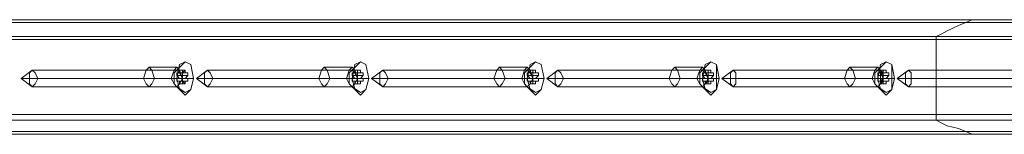
# Model space of a CAD drawing. Units: millimetres. Extents: x 1230 to 12410, y -3975 to 4816.
# Drawn here: x 3521 to 3888, y 1776 to 1819 of the extents above; entities that cross this region are included whole.
import ezdxf

# ---------------------------------------------------------------- set-up
doc = ezdxf.new("R2010")
doc.units = ezdxf.units.MM

# ---------------------------------------------------------------- blocks, each defined once
blk = doc.blocks.new('WMF1')
at = {"color": 30, "lineweight": 0}
for points in [[(3760.72, -1798.41), (4113.26, -1798.41)], [(3762.32, -1798.09), (4116.48, -1798.09)], [(3773.25, -1798.09), (4129.97, -1798.09)], [(3774.86, -1798.41), (4131.26, -1798.41)], [(3777.75, -1798.41), (4133.83, -1798.41)], [(3779.03, -1798.09), (4135.12, -1798.09)], [(3790.28, -1798.09), (4143.47, -1798.09)], [(3791.89, -1798.41), (4144.44, -1798.41)], [(3794.46, -1798.41), (4146.04, -1798.41)], [(3796.07, -1798.09), (4147.01, -1798.09)], [(3807.32, -1798.09), (4150.22, -1798.09)], [(3808.6, -1798.41), (4149.26, -1798.41)], [(4110.37, -1800.01), (4111.01, -1799.69), (4111.66, -1799.37), (4112.94, -1798.73), (4114.55, -1798.09), (4115.51, -1798.09), (4116.48, -1798.09)], [(4116.48, -1798.09), (4120.65, -1798.09), (4125.15, -1798.09), (4129.97, -1798.09)], [(3760.07, -1800.01), (4110.37, -1800.01)], [(3775.5, -1800.01), (4131.9, -1800.01)], [(3775.82, -1800.34), (4132.22, -1800.34)], [(3776.78, -1800.34), (4133.19, -1800.34)], [(3777.11, -1800.01), (4133.19, -1800.01)], [(3792.53, -1800.01), (4144.76, -1800.01)], [(3792.53, -1800.34), (4145.08, -1800.34)], [(3793.82, -1800.01), (4145.72, -1800.01)], [(3793.82, -1800.34), (4145.4, -1800.34)], [(3809.24, -1800.01), (4147.33, -1800.01)], [(4110.37, -1809.66), (4110.37, -1800.01)], [(3760.07, -1809.66), (4110.37, -1809.66)], [(3775.5, -1809.66), (4131.9, -1809.66)], [(3775.82, -1809.01), (4132.22, -1809.01)], [(3776.78, -1809.01), (4133.19, -1809.01)], [(3777.11, -1809.66), (4133.19, -1809.66)], [(3792.53, -1809.01), (4145.08, -1809.01)], [(3792.53, -1809.66), (4144.76, -1809.66)], [(3793.82, -1809.01), (4145.4, -1809.01)], [(3793.82, -1809.66), (4145.72, -1809.66)], [(3809.24, -1809.66), (4147.33, -1809.66)], [(4116.48, -1811.26), (4115.51, -1811.26), (4114.55, -1811.26), (4112.94, -1810.62), (4111.66, -1810.3), (4111.01, -1809.98), (4110.37, -1809.66)], [(3760.72, -1810.94), (4113.26, -1810.94)], [(3774.86, -1810.94), (4131.26, -1810.94)], [(3777.75, -1810.94), (4133.83, -1810.94)], [(3791.89, -1810.94), (4144.44, -1810.94)], [(3794.46, -1810.94), (4146.04, -1810.94)], [(3808.6, -1810.94), (4149.26, -1810.94)], [(3762.32, -1811.26), (4116.48, -1811.26)], [(3773.25, -1811.26), (4129.97, -1811.26)], [(3779.03, -1811.26), (4135.12, -1811.26)], [(3790.28, -1811.26), (4143.47, -1811.26)], [(3796.07, -1811.26), (4147.01, -1811.26)], [(3807.32, -1811.26), (4150.22, -1811.26)], [(4129.97, -1811.26), (4125.15, -1811.26), (4120.65, -1811.26), (4116.48, -1811.26)]]:
    blk.add_lwpolyline(points, dxfattribs=at)
at = {"color": 35, "lineweight": 0}
for points in [[(3809.24, -1798.09), (4128.37, -1798.09)], [(4132.55, -1798.09), (3813.42, -1798.09), (3809.24, -1798.09)], [(4023.6, -1802.91), (4022.64, -1803.87)], [(4043.85, -1802.91), (4042.88, -1803.87)], [(4064.09, -1802.91), (4063.13, -1803.87)], [(4084.34, -1802.91), (4083.38, -1803.87)], [(4104.59, -1802.91), (4103.62, -1803.87)], [(4019.42, -1803.55), (4022.64, -1803.55)], [(4039.67, -1803.55), (4042.88, -1803.55)], [(4059.91, -1803.55), (4063.13, -1803.55)], [(4080.16, -1803.55), (4083.38, -1803.55)], [(4100.41, -1803.55), (4103.62, -1803.55)], [(4018.78, -1804.84), (4021.99, -1804.84)], [(4020.06, -1804.84), (4023.28, -1804.84)], [(4022.64, -1804.84), (4022.31, -1804.84)], [(4024.56, -1804.84), (4023.28, -1804.84)], [(4039.03, -1804.84), (4042.24, -1804.84)], [(4040.31, -1804.84), (4043.52, -1804.84)], [(4042.88, -1804.84), (4042.56, -1804.84)], [(4044.81, -1804.84), (4043.52, -1804.84)], [(4059.27, -1804.84), (4062.49, -1804.84)], [(4060.56, -1804.84), (4063.77, -1804.84)], [(4063.13, -1804.84), (4062.81, -1804.84)], [(4065.06, -1804.84), (4063.77, -1804.84)], [(4079.52, -1804.84), (4082.73, -1804.84)], [(4080.8, -1804.84), (4084.02, -1804.84)], [(4083.38, -1804.84), (4083.05, -1804.84)], [(4085.3, -1804.84), (4084.02, -1804.84)], [(4099.77, -1804.84), (4102.98, -1804.84)], [(4101.05, -1804.84), (4104.26, -1804.84)], [(4103.62, -1804.84), (4103.3, -1804.84)], [(4105.55, -1804.84), (4104.26, -1804.84)], [(4019.42, -1805.8), (4022.64, -1805.8)], [(4023.6, -1806.76), (4022.64, -1805.8)], [(4039.67, -1805.8), (4042.88, -1805.8)], [(4043.85, -1806.76), (4042.88, -1805.8)], [(4059.91, -1805.8), (4063.13, -1805.8)], [(4064.09, -1806.76), (4063.13, -1805.8)], [(4080.16, -1805.8), (4083.38, -1805.8)], [(4084.34, -1806.76), (4083.38, -1805.8)], [(4100.41, -1805.8), (4103.62, -1805.8)], [(4104.59, -1806.76), (4103.62, -1805.8)]]:
    blk.add_lwpolyline(points, dxfattribs=at)
at = {"color": 253, "lineweight": 0}
for points in [[(4022.64, -1804.84), (4022.96, -1803.23), (4023.6, -1802.91), (4024.24, -1803.23), (4024.56, -1804.84), (4024.24, -1806.12), (4023.6, -1806.44), (4022.96, -1806.12), (4022.64, -1804.84)], [(4042.88, -1804.84), (4043.2, -1803.23), (4043.85, -1802.91), (4044.49, -1803.23), (4044.81, -1804.84), (4044.49, -1806.12), (4043.85, -1806.44), (4043.2, -1806.12), (4042.88, -1804.84)], [(4063.13, -1804.84), (4063.45, -1803.23), (4064.09, -1802.91), (4064.74, -1803.23), (4065.06, -1804.84), (4064.74, -1806.12), (4064.09, -1806.44), (4063.45, -1806.12), (4063.13, -1804.84)], [(4083.38, -1804.84), (4083.7, -1803.23), (4084.34, -1802.91), (4084.98, -1803.23), (4084.98, -1804.84), (4084.98, -1806.12), (4084.34, -1806.44), (4083.7, -1806.12), (4083.38, -1804.84)], [(4103.62, -1804.84), (4103.94, -1803.23), (4104.59, -1802.91), (4105.23, -1803.23), (4105.23, -1804.84), (4105.23, -1806.12), (4104.59, -1806.44), (4103.94, -1806.12), (4103.62, -1804.84)], [(4006.57, -1804.84), (4006.25, -1804.19), (4005.92, -1803.87), (4005.6, -1804.19), (4005.6, -1804.84), (4005.6, -1805.48), (4005.92, -1805.8), (4006.25, -1805.48), (4006.57, -1804.84)], [(4022.31, -1804.84), (4022.31, -1804.19), (4022.64, -1803.87), (4022.96, -1804.19), (4023.28, -1804.84), (4022.96, -1805.48), (4022.64, -1805.8), (4022.31, -1805.48), (4022.31, -1804.84)], [(4026.81, -1804.84), (4026.49, -1804.19), (4026.17, -1803.87), (4025.85, -1804.19), (4025.85, -1804.84), (4025.85, -1805.48), (4026.17, -1805.8), (4026.49, -1805.48), (4026.81, -1804.84)], [(4042.56, -1804.84), (4042.56, -1804.19), (4042.88, -1803.87), (4043.2, -1804.19), (4043.52, -1804.84), (4043.2, -1805.48), (4042.88, -1805.8), (4042.56, -1805.48), (4042.56, -1804.84)], [(4047.06, -1804.84), (4046.74, -1804.19), (4046.42, -1803.87), (4046.1, -1804.19), (4046.1, -1804.84), (4046.1, -1805.48), (4046.42, -1805.8), (4046.74, -1805.48), (4047.06, -1804.84)], [(4062.81, -1804.84), (4062.81, -1804.19), (4063.13, -1803.87), (4063.45, -1804.19), (4063.77, -1804.84), (4063.45, -1805.48), (4063.13, -1805.8), (4062.81, -1805.48), (4062.81, -1804.84)], [(4067.31, -1804.84), (4066.99, -1804.19), (4066.66, -1803.87), (4066.34, -1804.19), (4066.34, -1804.84), (4066.34, -1805.48), (4066.66, -1805.8), (4066.99, -1805.48), (4067.31, -1804.84)], [(4083.05, -1804.84), (4083.05, -1804.19), (4083.38, -1803.87), (4083.7, -1804.19), (4084.02, -1804.84), (4083.7, -1805.48), (4083.38, -1805.8), (4083.05, -1805.48), (4083.05, -1804.84)], [(4087.23, -1804.84), (4087.23, -1804.19), (4086.91, -1803.87), (4086.59, -1804.19), (4086.59, -1804.84), (4086.59, -1805.48), (4086.91, -1805.8), (4087.23, -1805.48), (4087.23, -1804.84)], [(4103.3, -1804.84), (4103.3, -1804.19), (4103.62, -1803.87), (4103.94, -1804.19), (4103.94, -1804.84), (4103.94, -1805.48), (4103.62, -1805.8), (4103.3, -1805.48), (4103.3, -1804.84)], [(4107.48, -1804.84), (4107.48, -1804.19), (4107.16, -1803.87), (4106.84, -1804.19), (4106.84, -1804.84), (4106.84, -1805.48), (4107.16, -1805.8), (4107.48, -1805.48), (4107.48, -1804.84)]]:
    blk.add_lwpolyline(points, close=True, dxfattribs=at)
for points in [[(4022.64, -1803.87), (4023.6, -1802.91)], [(4042.88, -1803.87), (4043.85, -1802.91)], [(4063.13, -1803.87), (4064.09, -1802.91)], [(4083.38, -1803.87), (4084.34, -1802.91)], [(4103.62, -1803.87), (4104.59, -1802.91)], [(4004.64, -1804.84), (4005.92, -1803.87)], [(4005.92, -1803.87), (4022.64, -1803.87)], [(4022.64, -1804.51), (4022.64, -1804.19), (4022.96, -1804.19)], [(4023.28, -1804.19), (4022.64, -1804.19)], [(4022.96, -1804.19), (4022.96, -1803.87)], [(4022.96, -1803.87), (4023.28, -1803.87)], [(4023.6, -1803.87), (4022.96, -1803.87)], [(4023.6, -1803.87), (4022.96, -1803.87)], [(4023.6, -1803.87), (4022.96, -1803.87)], [(4023.28, -1804.19), (4022.96, -1804.19)], [(4023.28, -1804.19), (4022.96, -1804.19)], [(4023.28, -1803.87), (4023.28, -1804.19)], [(4023.6, -1803.87), (4023.28, -1803.87)], [(4023.6, -1803.87), (4023.28, -1804.19)], [(4023.6, -1803.87), (4023.28, -1803.87)], [(4023.6, -1804.19), (4023.28, -1804.19)], [(4023.28, -1804.19), (4023.28, -1804.51)], [(4023.92, -1804.19), (4023.28, -1804.19)], [(4023.28, -1804.19), (4023.28, -1804.51)], [(4023.92, -1804.19), (4023.28, -1804.19)], [(4023.92, -1804.19), (4023.6, -1804.19), (4023.6, -1803.87)], [(4023.92, -1804.51), (4023.92, -1804.19)], [(4024.89, -1804.84), (4026.17, -1803.87)], [(4026.17, -1803.87), (4042.88, -1803.87)], [(4042.88, -1804.51), (4042.88, -1804.19), (4043.2, -1804.19)], [(4043.52, -1804.19), (4042.88, -1804.19)], [(4043.2, -1804.19), (4043.2, -1803.87)], [(4043.2, -1803.87), (4043.52, -1803.87)], [(4043.52, -1803.87), (4043.2, -1803.87)], [(4043.85, -1803.87), (4043.2, -1803.87)], [(4043.85, -1803.87), (4043.2, -1803.87)], [(4043.52, -1804.19), (4043.2, -1804.19)], [(4043.52, -1804.19), (4043.2, -1804.19)], [(4043.52, -1803.87), (4043.52, -1804.19)], [(4043.85, -1803.87), (4043.52, -1803.87)], [(4043.85, -1803.87), (4043.52, -1803.87)], [(4043.52, -1803.87), (4043.52, -1804.19)], [(4043.85, -1803.87), (4043.52, -1803.87)], [(4043.85, -1804.19), (4043.52, -1804.19)], [(4043.52, -1804.19), (4043.52, -1804.51)], [(4044.17, -1804.19), (4043.52, -1804.19)], [(4043.52, -1804.19), (4043.52, -1804.51)], [(4044.17, -1804.19), (4043.52, -1804.19)], [(4044.17, -1804.19), (4043.85, -1804.19), (4043.85, -1803.87)], [(4044.17, -1804.51), (4044.17, -1804.19)], [(4045.13, -1804.84), (4046.42, -1803.87)], [(4046.42, -1803.87), (4063.13, -1803.87)], [(4063.13, -1804.51), (4063.13, -1804.19)], [(4063.13, -1804.19), (4063.45, -1804.19)], [(4063.77, -1804.19), (4063.13, -1804.19)], [(4063.77, -1804.19), (4063.13, -1804.19)], [(4063.45, -1804.19), (4063.45, -1803.87)], [(4063.45, -1803.87), (4063.77, -1803.87)], [(4063.77, -1803.87), (4063.45, -1803.87)], [(4064.09, -1803.87), (4063.45, -1803.87)], [(4064.09, -1803.87), (4063.45, -1803.87)], [(4064.09, -1803.87), (4063.45, -1803.87)], [(4063.77, -1804.19), (4063.45, -1804.19)], [(4063.77, -1803.87), (4063.77, -1804.19)], [(4064.09, -1803.87), (4063.77, -1803.87)], [(4064.09, -1803.87), (4063.77, -1803.87)], [(4063.77, -1803.87), (4063.77, -1804.19)], [(4064.09, -1804.19), (4063.77, -1804.19)], [(4063.77, -1804.19), (4063.77, -1804.51)], [(4064.09, -1804.19), (4063.77, -1804.19)], [(4063.77, -1804.19), (4063.77, -1804.51)], [(4064.41, -1804.19), (4063.77, -1804.19)], [(4064.09, -1804.19), (4064.09, -1803.87)], [(4064.41, -1804.51), (4064.41, -1804.19), (4064.09, -1804.19)], [(4065.38, -1804.84), (4066.66, -1803.87)], [(4066.66, -1803.87), (4083.38, -1803.87)], [(4083.38, -1804.51), (4083.38, -1804.19)], [(4083.38, -1804.19), (4083.7, -1804.19)], [(4084.02, -1804.19), (4083.38, -1804.19)], [(4084.02, -1804.19), (4083.38, -1804.19)], [(4083.7, -1804.19), (4083.7, -1803.87)], [(4083.7, -1803.87), (4084.02, -1803.87)], [(4084.02, -1803.87), (4083.7, -1803.87)], [(4084.34, -1803.87), (4083.7, -1803.87)], [(4084.34, -1803.87), (4083.7, -1803.87)], [(4084.34, -1803.87), (4083.7, -1803.87)], [(4084.02, -1804.19), (4083.7, -1804.19)], [(4084.02, -1803.87), (4084.02, -1804.19)], [(4084.34, -1803.87), (4084.02, -1803.87)], [(4084.34, -1803.87), (4084.02, -1803.87)], [(4084.02, -1803.87), (4084.02, -1804.19)], [(4084.34, -1804.19), (4084.02, -1804.19)], [(4084.02, -1804.19), (4084.02, -1804.51)], [(4084.34, -1804.19), (4084.02, -1804.19)], [(4084.02, -1804.19), (4084.02, -1804.51)], [(4084.66, -1804.19), (4084.02, -1804.19)], [(4084.34, -1804.19), (4084.34, -1803.87)], [(4084.66, -1804.51), (4084.66, -1804.19), (4084.34, -1804.19)], [(4085.62, -1804.84), (4086.91, -1803.87)], [(4086.91, -1803.87), (4103.62, -1803.87)], [(4103.62, -1804.51), (4103.62, -1804.19)], [(4103.62, -1804.19), (4103.94, -1804.19)], [(4104.26, -1804.19), (4103.62, -1804.19)], [(4104.26, -1804.19), (4103.62, -1804.19)], [(4103.94, -1804.19), (4103.94, -1803.87)], [(4104.26, -1803.87), (4103.94, -1803.87)], [(4103.94, -1803.87), (4104.26, -1804.19)], [(4104.59, -1803.87), (4103.94, -1803.87)], [(4104.59, -1803.87), (4103.94, -1803.87)], [(4104.59, -1803.87), (4103.94, -1803.87)], [(4104.26, -1803.87), (4103.94, -1803.87)], [(4104.26, -1804.19), (4103.94, -1804.19)], [(4104.26, -1804.19), (4103.94, -1804.51), (4104.26, -1804.51)], [(4104.59, -1803.87), (4104.26, -1803.87)], [(4104.26, -1803.87), (4104.26, -1804.19)], [(4104.59, -1804.19), (4104.26, -1804.19)], [(4104.26, -1804.19), (4104.26, -1804.51)], [(4104.59, -1804.19), (4104.26, -1804.19)], [(4104.91, -1804.19), (4104.26, -1804.19)], [(4104.59, -1804.19), (4104.59, -1803.87)], [(4104.91, -1804.51), (4104.91, -1804.19), (4104.59, -1804.19)], [(4105.87, -1804.84), (4107.16, -1803.87)], [(4107.16, -1803.87), (4123.87, -1803.87)], [(4004.64, -1804.84), (4006.57, -1804.84)], [(4004.64, -1804.84), (4005.92, -1805.8)], [(4004.64, -1804.84), (4005.6, -1804.84)], [(4005.6, -1804.84), (4022.31, -1804.84)], [(4006.57, -1804.84), (4023.28, -1804.84)], [(4022.31, -1804.84), (4022.64, -1804.84)], [(4022.96, -1804.84), (4022.64, -1804.51)], [(4023.28, -1804.51), (4022.64, -1804.51)], [(4022.96, -1805.16), (4022.64, -1805.16), (4022.64, -1804.84)], [(4022.64, -1804.84), (4022.96, -1804.84)], [(4023.28, -1804.84), (4022.64, -1804.84)], [(4023.28, -1805.16), (4022.64, -1805.16)], [(4023.28, -1804.84), (4022.96, -1804.84)], [(4022.96, -1805.48), (4022.96, -1805.16)], [(4023.28, -1805.16), (4022.96, -1805.16)], [(4023.28, -1805.16), (4022.96, -1805.16)], [(4023.28, -1804.51), (4023.28, -1804.84)], [(4023.92, -1804.51), (4023.28, -1804.51)], [(4023.28, -1804.51), (4023.28, -1804.84)], [(4023.6, -1804.84), (4023.28, -1804.84)], [(4023.28, -1804.84), (4023.28, -1805.16)], [(4023.92, -1804.84), (4023.28, -1804.84)], [(4023.28, -1804.84), (4023.28, -1805.16)], [(4023.28, -1804.84), (4024.56, -1804.84)], [(4023.92, -1805.16), (4023.28, -1805.16)], [(4023.28, -1805.16), (4023.28, -1805.48)], [(4023.6, -1805.16), (4023.28, -1805.16)], [(4023.28, -1805.16), (4023.6, -1805.48)], [(4023.92, -1805.16), (4023.28, -1805.16)], [(4023.92, -1804.84), (4023.6, -1804.84), (4023.92, -1804.51)], [(4023.6, -1805.48), (4023.6, -1805.16), (4023.92, -1805.16)], [(4023.92, -1805.16), (4023.92, -1804.84)], [(4024.89, -1804.84), (4026.81, -1804.84)], [(4024.89, -1804.84), (4026.17, -1805.8)], [(4024.89, -1804.84), (4025.85, -1804.84)], [(4025.85, -1804.84), (4042.56, -1804.84)], [(4026.81, -1804.84), (4043.52, -1804.84)], [(4042.56, -1804.84), (4042.88, -1804.84)], [(4043.2, -1804.84), (4042.88, -1804.51)], [(4043.52, -1804.51), (4042.88, -1804.51)], [(4043.2, -1805.16), (4042.88, -1805.16), (4042.88, -1804.84)], [(4042.88, -1804.84), (4043.2, -1804.84)], [(4043.52, -1804.84), (4042.88, -1804.84)], [(4043.52, -1805.16), (4042.88, -1805.16)], [(4043.52, -1804.84), (4043.2, -1804.84)], [(4043.2, -1805.48), (4043.2, -1805.16)], [(4043.52, -1805.16), (4043.2, -1805.16)], [(4043.52, -1805.16), (4043.2, -1805.16)], [(4043.52, -1804.51), (4043.52, -1804.84)], [(4044.17, -1804.51), (4043.52, -1804.51)], [(4043.52, -1804.51), (4043.52, -1804.84)], [(4043.85, -1804.84), (4043.52, -1804.84)], [(4043.52, -1804.84), (4043.52, -1805.16)], [(4044.17, -1804.84), (4043.52, -1804.84)], [(4043.52, -1804.84), (4043.52, -1805.16)], [(4043.52, -1804.84), (4044.81, -1804.84)], [(4044.17, -1805.16), (4043.52, -1805.16)], [(4043.52, -1805.16), (4043.52, -1805.48)], [(4043.85, -1805.16), (4043.52, -1805.16)], [(4043.52, -1805.16), (4043.52, -1805.48)], [(4044.17, -1805.16), (4043.52, -1805.16)], [(4044.17, -1804.84), (4043.85, -1804.84), (4044.17, -1804.51)], [(4043.85, -1805.48), (4043.85, -1805.16), (4044.17, -1805.16)], [(4044.17, -1805.16), (4044.17, -1804.84)], [(4045.13, -1804.84), (4047.06, -1804.84)], [(4045.13, -1804.84), (4046.42, -1805.8)], [(4045.13, -1804.84), (4046.1, -1804.84)], [(4046.1, -1804.84), (4062.81, -1804.84)], [(4047.06, -1804.84), (4063.77, -1804.84)], [(4062.81, -1804.84), (4063.13, -1804.84)], [(4063.45, -1804.84), (4063.13, -1804.51)], [(4063.77, -1804.51), (4063.13, -1804.51)], [(4063.13, -1805.16), (4063.13, -1804.84)], [(4063.13, -1804.84), (4063.45, -1804.84)], [(4063.77, -1804.84), (4063.13, -1804.84)], [(4063.45, -1805.16), (4063.13, -1805.16)], [(4063.77, -1805.16), (4063.13, -1805.16)], [(4063.77, -1805.16), (4063.13, -1805.16)], [(4063.77, -1804.84), (4063.45, -1804.84)], [(4063.45, -1805.48), (4063.45, -1805.16)], [(4063.77, -1805.16), (4063.45, -1805.16)], [(4063.77, -1804.51), (4063.77, -1804.84)], [(4064.41, -1804.51), (4063.77, -1804.51)], [(4063.77, -1804.51), (4063.77, -1804.84)], [(4064.09, -1804.84), (4063.77, -1804.84)], [(4063.77, -1804.84), (4063.77, -1805.16)], [(4064.41, -1804.84), (4063.77, -1804.84)], [(4063.77, -1804.84), (4063.77, -1805.16)], [(4063.77, -1804.84), (4065.06, -1804.84)], [(4064.41, -1805.16), (4063.77, -1805.16)], [(4063.77, -1805.16), (4063.77, -1805.48)], [(4064.09, -1805.16), (4063.77, -1805.16)], [(4063.77, -1805.16), (4063.77, -1805.48)], [(4064.41, -1805.16), (4063.77, -1805.16)], [(4064.41, -1804.84), (4064.09, -1804.84), (4064.41, -1804.51)], [(4064.09, -1805.48), (4064.09, -1805.16), (4064.41, -1805.16)], [(4064.41, -1805.16), (4064.41, -1804.84)], [(4065.38, -1804.84), (4067.31, -1804.84)], [(4065.38, -1804.84), (4066.66, -1805.8)], [(4065.38, -1804.84), (4066.34, -1804.84)], [(4066.34, -1804.84), (4083.05, -1804.84)], [(4067.31, -1804.84), (4084.02, -1804.84)], [(4083.05, -1804.84), (4083.38, -1804.84)], [(4083.7, -1804.84), (4083.38, -1804.51)], [(4084.02, -1804.51), (4083.38, -1804.51)], [(4083.38, -1805.16), (4083.38, -1804.84)], [(4083.38, -1804.84), (4083.7, -1804.84)], [(4084.02, -1804.84), (4083.38, -1804.84)], [(4083.7, -1805.16), (4083.38, -1805.16)], [(4084.02, -1805.16), (4083.38, -1805.16)], [(4084.02, -1805.16), (4083.38, -1805.16)], [(4084.02, -1804.84), (4083.7, -1804.84)], [(4084.02, -1805.16), (4083.7, -1805.48)], [(4083.7, -1805.48), (4083.7, -1805.16)], [(4084.02, -1805.16), (4083.7, -1805.16)], [(4084.02, -1804.51), (4084.02, -1804.84)], [(4084.66, -1804.51), (4084.02, -1804.51)], [(4084.02, -1804.51), (4084.02, -1804.84)], [(4084.34, -1804.84), (4084.02, -1804.84)], [(4084.02, -1804.84), (4084.02, -1805.16)], [(4084.66, -1804.84), (4084.02, -1804.84)], [(4084.02, -1804.84), (4084.02, -1805.16)], [(4084.02, -1804.84), (4084.98, -1804.84)], [(4084.34, -1805.16), (4084.02, -1805.16)], [(4084.34, -1805.16), (4084.02, -1805.16)], [(4084.02, -1805.16), (4084.02, -1805.48)], [(4084.66, -1805.16), (4084.02, -1805.16)], [(4084.66, -1804.84), (4084.34, -1804.84), (4084.66, -1804.51)], [(4084.34, -1805.16), (4084.66, -1805.16), (4084.66, -1804.84)], [(4084.34, -1805.48), (4084.34, -1805.16)], [(4085.62, -1804.84), (4087.23, -1804.84)], [(4085.62, -1804.84), (4086.91, -1805.8)], [(4085.62, -1804.84), (4086.59, -1804.84)], [(4086.59, -1804.84), (4103.3, -1804.84)], [(4087.23, -1804.84), (4103.94, -1804.84)], [(4103.3, -1804.84), (4103.62, -1804.84)], [(4103.62, -1804.84), (4103.62, -1804.51)], [(4104.26, -1804.51), (4103.62, -1804.51)], [(4104.26, -1804.84), (4103.62, -1804.84)], [(4103.62, -1805.16), (4103.62, -1804.84)], [(4104.26, -1804.84), (4103.62, -1804.84)], [(4103.94, -1805.16), (4103.62, -1805.16)], [(4104.26, -1805.16), (4103.62, -1805.16)], [(4104.26, -1805.16), (4103.62, -1805.16)], [(4104.26, -1804.84), (4103.94, -1805.16), (4104.26, -1805.16)], [(4103.94, -1804.84), (4105.23, -1804.84)], [(4104.26, -1805.16), (4103.94, -1805.48)], [(4103.94, -1805.48), (4103.94, -1805.16)], [(4104.26, -1805.16), (4103.94, -1805.16)], [(4104.26, -1804.51), (4104.26, -1804.84)], [(4104.91, -1804.51), (4104.26, -1804.51)], [(4104.26, -1804.51), (4104.26, -1804.84)], [(4104.59, -1804.84), (4104.26, -1804.84)], [(4104.26, -1804.84), (4104.26, -1805.16)], [(4104.91, -1804.84), (4104.26, -1804.84)], [(4104.59, -1805.16), (4104.26, -1805.16)], [(4104.59, -1805.16), (4104.26, -1805.16)], [(4104.26, -1805.16), (4104.26, -1805.48)], [(4104.91, -1805.16), (4104.26, -1805.16)], [(4104.91, -1804.84), (4104.59, -1804.84), (4104.91, -1804.51)], [(4104.59, -1805.16), (4104.91, -1805.16), (4104.91, -1804.84)], [(4104.59, -1805.48), (4104.59, -1805.16)], [(4105.87, -1804.84), (4107.48, -1804.84)], [(4105.87, -1804.84), (4107.16, -1805.8)], [(4105.87, -1804.84), (4106.84, -1804.84)], [(4106.84, -1804.84), (4123.55, -1804.84)], [(4107.48, -1804.84), (4124.19, -1804.84)], [(4005.92, -1805.8), (4022.64, -1805.8)], [(4022.64, -1805.8), (4023.6, -1806.44)], [(4023.28, -1805.48), (4022.96, -1805.48)], [(4023.6, -1805.48), (4022.96, -1805.48)], [(4023.6, -1805.48), (4022.96, -1805.48)], [(4023.6, -1805.48), (4022.96, -1805.48)], [(4023.6, -1805.48), (4023.28, -1805.48)], [(4023.6, -1805.48), (4023.28, -1805.48)], [(4023.6, -1805.48), (4023.28, -1805.48)], [(4026.17, -1805.8), (4042.88, -1805.8)], [(4042.88, -1805.8), (4043.85, -1806.44)], [(4043.52, -1805.48), (4043.2, -1805.48)], [(4043.52, -1805.48), (4043.2, -1805.48)], [(4043.85, -1805.48), (4043.2, -1805.48)], [(4043.85, -1805.48), (4043.2, -1805.48)], [(4043.85, -1805.48), (4043.2, -1805.48)], [(4043.85, -1805.48), (4043.52, -1805.48)], [(4043.52, -1805.48), (4043.85, -1805.48)], [(4043.85, -1805.48), (4043.52, -1805.48)], [(4046.42, -1805.8), (4063.13, -1805.8)], [(4063.13, -1805.8), (4064.09, -1806.44)], [(4063.77, -1805.48), (4063.45, -1805.48)], [(4063.77, -1805.48), (4063.45, -1805.48)], [(4064.09, -1805.48), (4063.45, -1805.48)], [(4064.09, -1805.48), (4063.45, -1805.48)], [(4064.09, -1805.48), (4063.45, -1805.48)], [(4064.09, -1805.48), (4063.77, -1805.48)], [(4063.77, -1805.48), (4064.09, -1805.48)], [(4064.09, -1805.48), (4063.77, -1805.48)], [(4066.66, -1805.8), (4083.38, -1805.8)], [(4083.38, -1805.8), (4084.34, -1806.44)], [(4084.34, -1805.48), (4083.7, -1805.48)], [(4084.02, -1805.48), (4083.7, -1805.48)], [(4084.02, -1805.48), (4083.7, -1805.48)], [(4084.34, -1805.48), (4083.7, -1805.48)], [(4084.34, -1805.48), (4083.7, -1805.48)], [(4084.34, -1805.48), (4083.7, -1805.48)], [(4084.02, -1805.48), (4084.34, -1805.48)], [(4086.91, -1805.8), (4103.62, -1805.8)], [(4103.62, -1805.8), (4104.59, -1806.44)], [(4104.59, -1805.48), (4103.94, -1805.48)], [(4104.26, -1805.48), (4103.94, -1805.48)], [(4104.26, -1805.48), (4103.94, -1805.48)], [(4104.59, -1805.48), (4103.94, -1805.48)], [(4104.59, -1805.48), (4103.94, -1805.48)], [(4104.59, -1805.48), (4103.94, -1805.48)], [(4104.26, -1805.48), (4104.59, -1805.48)], [(4107.16, -1805.8), (4123.87, -1805.8)]]:
    blk.add_lwpolyline(points, dxfattribs=at)
at = {"color": 35, "lineweight": 0}
for points in [[(4023.6, -1806.76), (4024.24, -1806.12), (4024.56, -1804.84), (4024.24, -1803.23), (4023.6, -1802.91), (4022.96, -1803.23), (4022.64, -1804.84), (4022.96, -1806.12), (4023.6, -1806.76)], [(4043.85, -1806.76), (4044.49, -1806.12), (4044.81, -1804.84), (4044.49, -1803.23), (4043.85, -1802.91), (4043.2, -1803.23), (4042.88, -1804.84), (4043.2, -1806.12), (4043.85, -1806.76)], [(4064.09, -1806.76), (4064.74, -1806.12), (4065.06, -1804.84), (4064.74, -1803.23), (4064.09, -1802.91), (4063.45, -1803.23), (4063.13, -1804.84), (4063.45, -1806.12), (4064.09, -1806.76)], [(4084.34, -1806.76), (4084.98, -1806.12), (4085.3, -1804.84), (4084.98, -1803.23), (4084.34, -1802.91), (4083.7, -1803.23), (4083.38, -1804.84), (4083.7, -1806.12), (4084.34, -1806.76)], [(4104.59, -1806.76), (4105.23, -1806.12), (4105.55, -1804.84), (4105.23, -1803.23), (4104.59, -1802.91), (4103.94, -1803.23), (4103.62, -1804.84), (4103.94, -1806.12), (4104.59, -1806.76)], [(4019.42, -1803.55), (4019.74, -1803.87), (4020.06, -1804.84), (4019.74, -1805.48), (4019.42, -1805.8), (4019.1, -1805.48), (4018.78, -1804.84), (4019.1, -1803.87), (4019.42, -1803.55)], [(4022.64, -1805.8), (4022.96, -1805.48), (4023.28, -1804.84), (4022.96, -1803.87), (4022.64, -1803.55), (4022.31, -1803.87), (4021.99, -1804.84), (4022.31, -1805.48), (4022.64, -1805.8)], [(4022.64, -1805.8), (4022.96, -1805.48), (4023.28, -1804.84), (4022.96, -1804.19), (4022.64, -1803.87), (4022.31, -1804.19), (4022.31, -1804.84), (4022.31, -1805.48), (4022.64, -1805.8)], [(4039.67, -1803.55), (4039.99, -1803.87), (4040.31, -1804.84), (4039.99, -1805.48), (4039.67, -1805.8), (4039.35, -1805.48), (4039.03, -1804.84), (4039.35, -1803.87), (4039.67, -1803.55)], [(4042.88, -1805.8), (4043.2, -1805.48), (4043.52, -1804.84), (4043.2, -1803.87), (4042.88, -1803.55), (4042.56, -1803.87), (4042.24, -1804.84), (4042.56, -1805.48), (4042.88, -1805.8)], [(4042.88, -1805.8), (4043.2, -1805.48), (4043.52, -1804.84), (4043.2, -1804.19), (4042.88, -1803.87), (4042.56, -1804.19), (4042.56, -1804.84), (4042.56, -1805.48), (4042.88, -1805.8)], [(4059.91, -1803.55), (4060.24, -1803.87), (4060.56, -1804.84), (4060.24, -1805.48), (4059.91, -1805.8), (4059.59, -1805.48), (4059.27, -1804.84), (4059.59, -1803.87), (4059.91, -1803.55)], [(4063.13, -1805.8), (4063.45, -1805.48), (4063.77, -1804.84), (4063.45, -1803.87), (4063.13, -1803.55), (4062.81, -1803.87), (4062.49, -1804.84), (4062.81, -1805.48), (4063.13, -1805.8)], [(4063.13, -1805.8), (4063.45, -1805.48), (4063.77, -1804.84), (4063.45, -1804.19), (4063.13, -1803.87), (4062.81, -1804.19), (4062.81, -1804.84), (4062.81, -1805.48), (4063.13, -1805.8)], [(4080.16, -1803.55), (4080.48, -1803.87), (4080.8, -1804.84), (4080.48, -1805.48), (4080.16, -1805.8), (4079.84, -1805.48), (4079.52, -1804.84), (4079.84, -1803.87), (4080.16, -1803.55)], [(4083.38, -1805.8), (4083.7, -1805.48), (4084.02, -1804.84), (4083.7, -1803.87), (4083.38, -1803.55), (4083.05, -1803.87), (4082.73, -1804.84), (4083.05, -1805.48), (4083.38, -1805.8)], [(4083.38, -1805.8), (4083.7, -1805.48), (4084.02, -1804.84), (4083.7, -1804.19), (4083.38, -1803.87), (4083.05, -1804.19), (4083.05, -1804.84), (4083.05, -1805.48), (4083.38, -1805.8)], [(4100.41, -1803.55), (4100.73, -1803.87), (4101.05, -1804.84), (4100.73, -1805.48), (4100.41, -1805.8), (4100.09, -1805.48), (4099.77, -1804.84), (4100.09, -1803.87), (4100.41, -1803.55)], [(4103.62, -1805.8), (4103.94, -1805.48), (4104.26, -1804.84), (4103.94, -1803.87), (4103.62, -1803.55), (4103.3, -1803.87), (4102.98, -1804.84), (4103.3, -1805.48), (4103.62, -1805.8)], [(4103.62, -1805.8), (4103.94, -1805.48), (4104.26, -1804.84), (4103.94, -1804.19), (4103.62, -1803.87), (4103.3, -1804.19), (4103.3, -1804.84), (4103.3, -1805.48), (4103.62, -1805.8)]]:
    blk.add_lwpolyline(points, close=True, dxfattribs=at)

msp = doc.modelspace()

# ---------------------------------------------------------------- block references
at = {"xscale": 3.21993576, "yscale": 3.21993576, "zscale": 3.21993576}
msp.add_blockref('WMF1', (-9372.93, 7608.52), dxfattribs=at)

doc.saveas('drawing.dxf')
